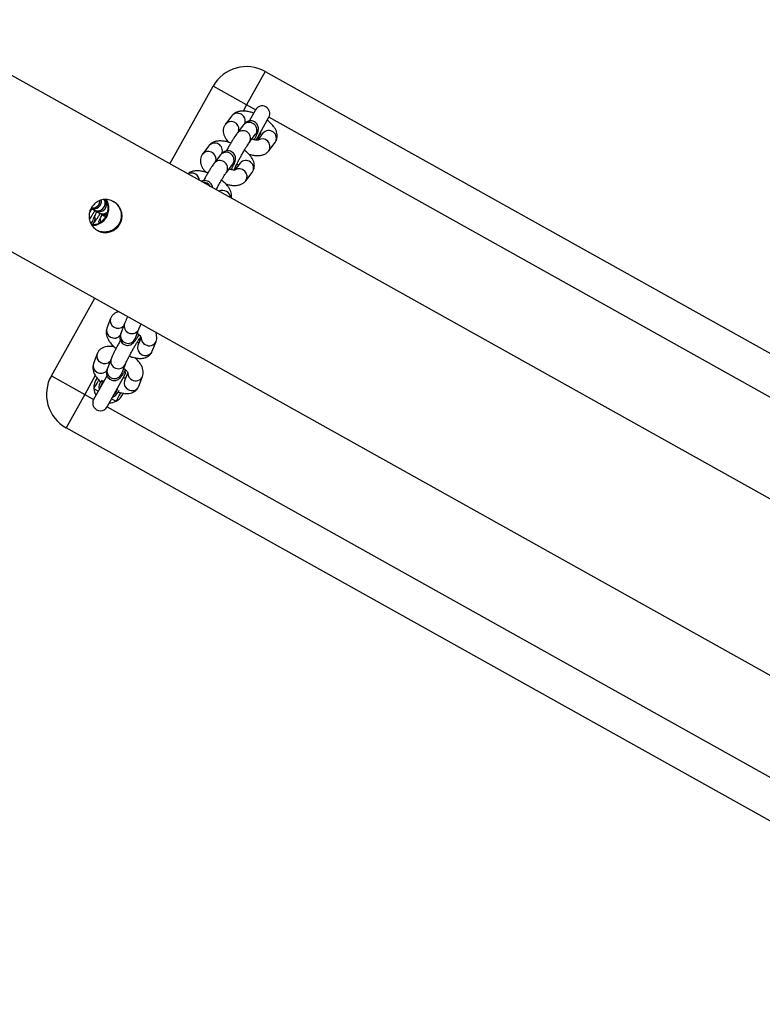
# Model space of a CAD drawing. Units: millimetres. Extents: x -344 to 1123, y 185 to 1310.
# Drawn here: x 331 to 360, y 683 to 722 of the extents above; entities that cross this region are included whole.
import ezdxf

# ---------------------------------------------------------------- set-up
doc = ezdxf.new("R2010")
doc.units = ezdxf.units.MM
doc.header["$LTSCALE"] = 10
doc.header["$PDSIZE"] = -1
doc.linetypes.add('DASH2', pattern=[0.75, 0.5, -0.25])
doc.layers.add('VP-DIM', color=7, linetype='Continuous')
doc.layers.add('VP-HIC', color=6, linetype='Continuous')
doc.layers.add('VP-EQ', color=7, linetype='Continuous', true_color=0x8a3492)
doc.dimstyles.get("Standard").update_dxf_attribs({"dimtxt": 14, "dimasz": 15, "dimexe": 20, "dimexo": 50, "dimgap": 20, "dimtad": 0, "dimdec": 0, "dimzin": 0, "dimdsep": 46, "dimtxsty": 'Standard', "dimcen": -0.001, "dimadec": 0, "dimazin": 0, "dimtfac": 1, "dimtdec": 4, "dimtofl": 0, "dimtmove": 0, "dimatfit": 3, "dimfxl": 70, "dimfxlon": 1, "dimtolj": 1, "dimtzin": 0, "dimarcsym": 0})

# ---------------------------------------------------------------- blocks, each defined once
blk = doc.blocks.new('*D1384')
at = {"layer": 'Defpoints', "color": 0}
for p in [(-25.876, 1289.684), (-25.876, 660.27), (925.266, 660.27)]:
    blk.add_point(p, dxfattribs=at)
at = {"layer": 'VP-DIM', "color": 0, "lineweight": -2, "ltscale": 10}
for p, q in [((-25.876, 1219.684), (-25.876, 1309.684)), ((925.266, 1219.684), (925.266, 1309.684)), ((-10.876, 1289.684), (416.242, 1289.684)), ((910.266, 1289.684), (488.908, 1289.684))]:
    blk.add_line(p, q, dxfattribs=at)
at = {"layer": 'VP-DIM', "color": 0}
for points in [[(-10.876, 1292.184), (-10.876, 1287.184), (-25.876, 1289.684)], [(910.266, 1287.184), (910.266, 1292.184), (925.266, 1289.684)]]:
    blk.add_solid(points, dxfattribs=at)
at = {"layer": 'VP-DIM', "color": 0, "ltscale": 10, "insert": (452.575, 1289.684), "char_height": 14, "attachment_point": 5}
blk.add_mtext('\\A1;951', dxfattribs=at)
blk = doc.blocks.new('ST0519-1_')
at = {"color": 0, "linetype": 'Continuous', "lineweight": 25}
for p, q in [((406.728, 509.568), (486.914, 648.454)), ((467.305, 626.549), (401.506, 512.583)), ((408.466, 534.608), (429.466, 570.981)), ((430.265, 569.365), (410.265, 534.724)), ((421.524, 528.224), (441.524, 562.865)), ((443.323, 562.981), (422.323, 526.608)), ((411.578, 534.701), (411.257, 534.955)), ((408.466, 534.608), (409.765, 533.858)), ((411.159, 534.208), (410.265, 534.724)), ((409.965, 534.204), (409.765, 533.858)), ((409.965, 534.204), (410.399, 533.954)), ((410.887, 534.4), (410.857, 534.415)), ((410.885, 534.484), (411.159, 534.268)), ((410.887, 534.22), (410.923, 534.197)), ((411.245, 533.943), (410.923, 534.197)), ((409.765, 533.858), (409.015, 532.559)), ((409.765, 533.858), (410.009, 533.717)), ((411.209, 533.967), (411.245, 533.943)), ((412.737, 533.787), (412.415, 534.041)), ((410.552, 533.726), (410.873, 533.472)), ((412.043, 533.57), (412.317, 533.354)), ((410.186, 533.274), (410.508, 533.02)), ((411.135, 533.067), (411.196, 533.032)), ((412.045, 533.307), (412.082, 533.283)), ((412.403, 533.029), (412.082, 533.283)), ((412.367, 533.053), (412.403, 533.029)), ((411.71, 532.812), (412.032, 532.558)), ((412.033, 530.816), (409.015, 532.559)), ((411.345, 532.36), (411.667, 532.106)), ((419.365, 530.028), (418.985, 530.18)), ((418.819, 529.6), (419.143, 529.471)), ((420.736, 529.482), (420.355, 529.633)), ((418.876, 529.36), (418.495, 529.512)), ((418.273, 528.955), (418.654, 528.803)), ((420.246, 528.814), (419.866, 528.966)), ((420.19, 529.053), (420.514, 528.924)), ((421.524, 528.224), (420.311, 528.924)), ((418.064, 528.412), (418.445, 528.261)), ((419.102, 528.467), (419.164, 528.432)), ((419.644, 528.408), (420.024, 528.257)), ((420.884, 528.697), (420.967, 528.661)), ((421.207, 528.406), (421.305, 528.581)), ((413.833, 527.87), (413.916, 528.014)), ((413.916, 528.014), (413.948, 528.07)), ((413.948, 528.07), (413.949, 528.072)), ((413.949, 528.072), (414.032, 528.216)), ((414.058, 528.275), (414.032, 528.216)), ((414.032, 528.216), (414.064, 528.271)), ((414.263, 528.006), (414.321, 527.988)), ((420.292, 528.242), (421.224, 527.704)), ((413.744, 527.716), (413.8, 527.813)), ((413.8, 527.813), (413.832, 527.869)), ((413.832, 527.869), (413.833, 527.87)), ((420.274, 526.059), (417.256, 527.801)), ((419.435, 527.866), (419.815, 527.714)), ((420.289, 527.782), (421.024, 527.358)), ((420.907, 527.887), (420.805, 527.715)), ((421.024, 527.358), (421.224, 527.704)), ((420.274, 526.059), (421.024, 527.358)), ((421.024, 527.358), (422.323, 526.608))]:
    blk.add_line(p, q, dxfattribs=at)
at = {"color": 0, "linetype": 'Continuous', "lineweight": 25, "flags": 128}
for points in [[(410.991, 534.305), (410.97, 534.331), (410.887, 534.4)], [(411.029, 534.37), (411.082, 534.288), (411.099, 534.245)], [(412.285, 533.379), (412.244, 533.387), (412.195, 533.389)], [(418.91, 529.513), (418.885, 529.553), (418.858, 529.584)], [(420.311, 528.924), (420.213, 528.96), (420.116, 528.961)], [(420.932, 528.6), (420.831, 528.638), (420.798, 528.643)], [(421.037, 528.505), (421.016, 528.531), (420.932, 528.6)], [(414.15, 528.056), (414.183, 528.063), (414.282, 528.064)]]:
    blk.add_lwpolyline(points, dxfattribs=at)
at = {"color": 0, "linetype": 'Continuous', "lineweight": 25}
for centre, radius, start, end in [((411.085, 534.708), 0.301, 55.1946, 228.2562), ((409.765, 533.858), 1.5, 150, 240), ((410.115, 534.464), 0.3, 60, 240), ((411.41, 534.448), 0.303, 56.6367, 211.4007), ((410.756, 533.948), 0.302, 64.3196, 227.3972), ((410.39, 533.497), 0.302, 69.9011, 227.7133), ((411.078, 533.694), 0.302, 64.3181, 227.429), ((412.243, 533.794), 0.301, 55.1946, 228.2562), ((412.569, 533.534), 0.303, 56.6367, 211.4007), ((410.713, 533.243), 0.303, 83.7332, 227.4656), ((411.915, 533.034), 0.302, 64.3196, 227.3972), ((412.236, 532.78), 0.302, 64.3181, 227.429), ((413.416, 532.87), 0.311, 93.2037, 206.7963), ((411.548, 532.583), 0.302, 69.9011, 227.7133), ((411.872, 532.329), 0.303, 83.7332, 227.4656), ((413.091, 532.105), 0.32, 117.8955, 182.1045), ((412.717, 531.66), 0.311, 93.2037, 206.7963), ((418.86, 529.914), 0.293, 327.5127, 64.9423), ((419.241, 529.763), 0.293, 327.517, 64.815), ((418.852, 529.894), 0.29, 268.2091, 331.6929), ((419.239, 529.732), 0.279, 249.8113, 332.9124), ((420.231, 529.368), 0.293, 327.5127, 64.9423), ((418.367, 529.24), 0.301, 251.7961, 64.6237), ((418.748, 529.088), 0.301, 251.787, 64.7621), ((420.223, 529.348), 0.29, 268.2091, 331.6929), ((420.611, 529.217), 0.293, 327.517, 64.815), ((418.149, 528.706), 0.304, 328.5845, 43.9574), ((418.538, 528.554), 0.297, 327.6417, 50.4671), ((419.737, 528.694), 0.301, 251.7961, 64.6237), ((420.118, 528.542), 0.301, 251.787, 64.7621), ((420.61, 529.186), 0.279, 249.8113, 332.9124), ((420.767, 528.314), 0.6, 26.4074, 67.0728), ((418.159, 528.677), 0.281, 250.1084, 332.5256), ((418.54, 528.525), 0.281, 250.2007, 332.523), ((420.767, 528.314), 0.4, 19.1623, 60), ((420.767, 528.314), 0.6, 0, 26.4074), ((413.573, 528.02), 0.3, 330, 126.1828), ((413.572, 528.019), 0.3, 330.1159, 125.7757), ((413.539, 527.963), 0.3, 330.1187, 118.2912), ((413.457, 527.819), 0.3, 338.7095, 96.2739), ((413.456, 527.817), 0.3, 339.0982, 95.9964), ((413.423, 527.761), 0.3, 351.7338, 87.2762), ((413.656, 528.164), 0.299, 330.0385, 39.0403), ((413.689, 528.22), 0.299, 330.0178, 21.1319), ((413.689, 528.222), 0.3, 330, 18.9743), ((419.53, 528.131), 0.281, 250.1084, 332.5256), ((419.52, 528.159), 0.304, 328.5845, 43.9574), ((419.909, 528.008), 0.297, 327.6417, 50.4671), ((420.767, 528.314), 0.4, 222.6889, 281.6088), ((420.767, 528.314), 0.33, 215.38, 264.62), ((421.374, 527.964), 0.3, 240, 60), ((414.119, 527.566), 0.3, 30.8244, 106.4446), ((414.086, 527.51), 0.301, 36.6422, 76.5356), ((419.911, 527.979), 0.281, 250.2007, 332.523), ((420.767, 528.314), 0.6, 230.8726, 273.5926), ((420.767, 528.314), 0.6, 273.5926, 300), ((421.024, 527.358), 1.5, 240, 330)]:
    blk.add_arc(centre, radius, start, end, dxfattribs=at)
for points, knots in [([(411.257, 534.955), (411.225, 534.976), (411.162, 535.018), (411.053, 535.045), (410.944, 535.046), (410.836, 535.023), (410.729, 534.976), (410.617, 534.903), (410.504, 534.801), (410.424, 534.716), (410.386, 534.663), (410.382, 534.657)], [0, 0, 0, 0, 0.1097997, 0.218869, 0.3244537, 0.4330043, 0.5512865, 0.6853663, 0.8337333, 0.9822639, 1, 1, 1, 1]), ([(411.697, 533.915), (411.711, 533.962), (411.741, 534.065), (411.761, 534.218), (411.759, 534.363), (411.73, 534.489), (411.681, 534.593), (411.626, 534.661), (411.588, 534.693), (411.578, 534.701)], [0, 0, 0, 0, 0.158439, 0.341735, 0.536736, 0.688337, 0.825401, 0.955198, 1, 1, 1, 1]), ([(411.139, 534.141), (411.116, 534.153), (411.053, 534.186), (410.965, 534.229), (410.879, 534.267), (410.82, 534.29), (410.761, 534.305), (410.703, 534.311), (410.636, 534.306), (410.561, 534.281), (410.489, 534.232), (410.43, 534.159), (410.397, 534.072), (410.391, 533.988), (410.405, 533.917), (410.429, 533.859), (410.459, 533.814), (410.49, 533.779), (410.52, 533.752), (410.541, 533.734), (410.552, 533.726)], [0, 0, 0, 0, 0.054663, 0.150196, 0.249327, 0.341262, 0.388808, 0.428556, 0.471715, 0.520911, 0.575169, 0.632209, 0.692443, 0.742939, 0.787391, 0.827581, 0.864995, 0.903963, 0.951531, 1, 1, 1, 1]), ([(410.923, 534.197), (410.918, 534.201), (410.913, 534.206), (410.915, 534.203), (410.915, 534.203)], [0, 0, 0, 0, 0.947741, 1, 1, 1, 1]), ([(411.158, 534.293), (411.158, 534.294), (411.157, 534.297), (411.16, 534.271), (411.156, 534.219), (411.141, 534.143), (411.121, 534.081), (411.11, 534.049)], [0, 0, 0, 0, 0.084258, 0.289271, 0.507897, 0.746753, 1, 1, 1, 1]), ([(410.093, 534.131), (410.086, 534.112), (410.058, 534.04), (410.027, 533.915), (410.003, 533.756), (410.006, 533.612), (410.035, 533.485), (410.084, 533.382), (410.139, 533.313), (410.177, 533.282), (410.186, 533.274)], [0, 0, 0, 0, 0.056175, 0.219767, 0.389706, 0.570496, 0.711049, 0.838125, 0.958463, 1, 1, 1, 1]), ([(412.287, 533.343), (412.287, 533.343), (412.287, 533.343), (412.266, 533.351), (412.222, 533.371), (412.152, 533.405), (412.058, 533.453), (411.946, 533.513), (411.824, 533.581), (411.699, 533.653), (411.576, 533.726), (411.463, 533.796), (411.366, 533.858), (411.295, 533.906), (411.259, 533.932), (411.248, 533.941), (411.245, 533.943)], [0, 0, 0, 0, 0.022503, 0.073602, 0.138097, 0.214235, 0.297195, 0.383481, 0.471272, 0.5597, 0.648286, 0.736555, 0.823997, 0.909662, 0.978342, 1, 1, 1, 1]), ([(412.415, 534.041), (412.383, 534.062), (412.321, 534.104), (412.211, 534.131), (412.102, 534.132), (411.995, 534.109), (411.887, 534.062), (411.775, 533.989), (411.663, 533.887), (411.583, 533.803), (411.546, 533.751), (411.543, 533.747)], [0, 0, 0, 0, 0.110277, 0.21982, 0.325863, 0.434885, 0.553681, 0.688343, 0.837354, 0.98653, 1, 1, 1, 1]), ([(412.855, 533.001), (412.869, 533.048), (412.899, 533.151), (412.92, 533.304), (412.917, 533.449), (412.888, 533.575), (412.839, 533.679), (412.784, 533.747), (412.746, 533.779), (412.737, 533.787)], [0, 0, 0, 0, 0.158439, 0.341735, 0.536736, 0.688337, 0.825401, 0.955198, 1, 1, 1, 1]), ([(410.777, 533.548), (410.774, 533.546), (410.758, 533.533), (410.743, 533.527), (410.744, 533.527), (410.745, 533.527)], [0, 0, 0, 0, 0.1046111, 0.6935558, 1, 1, 1, 1]), ([(410.873, 533.472), (410.885, 533.463), (410.92, 533.436), (410.991, 533.386), (411.095, 533.318), (411.216, 533.243), (411.345, 533.166), (411.461, 533.098), (411.532, 533.058), (411.558, 533.043)], [0, 0, 0, 0, 0.086218, 0.249213, 0.421164, 0.584043, 0.744063, 0.903075, 1, 1, 1, 1]), ([(412.074, 533.445), (412.087, 533.459), (412.109, 533.483), (412.125, 533.495), (412.132, 533.5)], [0, 0, 0, 0, 0.585944, 1, 1, 1, 1]), ([(410.508, 533.02), (410.54, 532.999), (410.603, 532.957), (410.712, 532.929), (410.821, 532.928), (410.928, 532.952), (411.036, 532.999), (411.136, 533.062), (411.199, 533.12), (411.226, 533.146)], [0, 0, 0, 0, 0.138881, 0.276838, 0.410388, 0.547689, 0.697299, 0.866891, 1, 1, 1, 1]), ([(411.253, 533.221), (411.245, 533.201), (411.216, 533.128), (411.185, 533.001), (411.161, 532.842), (411.165, 532.698), (411.193, 532.571), (411.242, 532.468), (411.297, 532.399), (411.335, 532.368), (411.345, 532.36)], [0, 0, 0, 0, 0.060403, 0.223262, 0.39244, 0.57242, 0.712343, 0.83885, 0.958649, 1, 1, 1, 1]), ([(412.297, 533.227), (412.274, 533.239), (412.211, 533.272), (412.123, 533.315), (412.038, 533.354), (411.978, 533.376), (411.92, 533.391), (411.862, 533.397), (411.794, 533.392), (411.72, 533.367), (411.647, 533.318), (411.588, 533.245), (411.555, 533.158), (411.55, 533.074), (411.563, 533.003), (411.588, 532.945), (411.618, 532.9), (411.649, 532.865), (411.678, 532.838), (411.699, 532.82), (411.71, 532.812)], [0, 0, 0, 0, 0.054663, 0.150196, 0.249327, 0.341262, 0.388808, 0.428556, 0.471715, 0.520911, 0.575169, 0.632209, 0.692443, 0.742939, 0.787391, 0.827581, 0.864995, 0.903963, 0.951531, 1, 1, 1, 1]), ([(412.082, 533.283), (412.076, 533.287), (412.071, 533.292), (412.073, 533.289), (412.074, 533.289)], [0, 0, 0, 0, 0.947741, 1, 1, 1, 1]), ([(412.316, 533.379), (412.316, 533.38), (412.315, 533.383), (412.319, 533.357), (412.314, 533.305), (412.3, 533.229), (412.279, 533.167), (412.268, 533.135)], [0, 0, 0, 0, 0.084258, 0.289271, 0.507897, 0.746753, 1, 1, 1, 1]), ([(413.073, 532.617), (413.043, 532.634), (412.972, 532.673), (412.857, 532.74), (412.734, 532.812), (412.622, 532.882), (412.525, 532.944), (412.454, 532.992), (412.417, 533.018), (412.406, 533.027), (412.403, 533.029)], [0, 0, 0, 0, 0.110058, 0.258897, 0.408003, 0.556575, 0.703756, 0.847945, 0.963546, 1, 1, 1, 1]), ([(413.411, 533.202), (413.396, 533.206), (413.348, 533.221), (413.26, 533.217), (413.153, 533.195), (413.045, 533.148), (412.934, 533.075), (412.821, 532.973), (412.742, 532.889), (412.704, 532.837), (412.701, 532.833)], [0, 0, 0, 0, 0.0523667, 0.1811705, 0.3135923, 0.4578856, 0.6214508, 0.8024449, 0.9836388, 1, 1, 1, 1]), ([(411.935, 532.634), (411.933, 532.632), (411.916, 532.619), (411.901, 532.613), (411.903, 532.613), (411.903, 532.613)], [0, 0, 0, 0, 0.104611, 0.693556, 1, 1, 1, 1]), ([(412.032, 532.558), (412.044, 532.549), (412.078, 532.522), (412.149, 532.473), (412.254, 532.404), (412.374, 532.329), (412.503, 532.252), (412.619, 532.184), (412.69, 532.144), (412.717, 532.129)], [0, 0, 0, 0, 0.086218, 0.249213, 0.421164, 0.584043, 0.744063, 0.903075, 1, 1, 1, 1]), ([(412.411, 532.307), (412.403, 532.287), (412.375, 532.214), (412.343, 532.087), (412.32, 531.928), (412.323, 531.784), (412.353, 531.658), (412.39, 531.57), (412.426, 531.528), (412.437, 531.516)], [0, 0, 0, 0, 0.067589, 0.249824, 0.439129, 0.640523, 0.797093, 0.938651, 1, 1, 1, 1]), ([(412.993, 532.479), (412.981, 532.478), (412.944, 532.476), (412.878, 532.452), (412.805, 532.404), (412.746, 532.331), (412.714, 532.244), (412.708, 532.16), (412.72, 532.093), (412.736, 532.059), (412.742, 532.044)], [0, 0, 0, 0, 0.0677277, 0.1999888, 0.3458572, 0.4992078, 0.6611432, 0.796899, 0.9164063, 1, 1, 1, 1]), ([(411.667, 532.106), (411.698, 532.085), (411.761, 532.043), (411.871, 532.015), (411.98, 532.014), (412.087, 532.038), (412.194, 532.085), (412.295, 532.148), (412.357, 532.206), (412.384, 532.232)], [0, 0, 0, 0, 0.138881, 0.276838, 0.410388, 0.547689, 0.697299, 0.866891, 1, 1, 1, 1]), ([(418.985, 530.18), (418.95, 530.191), (418.88, 530.212), (418.772, 530.21), (418.685, 530.195), (418.637, 530.173), (418.621, 530.167)], [0, 0, 0, 0, 0.2842531, 0.5668933, 0.8618691, 1, 1, 1, 1]), ([(419.546, 529.126), (419.554, 529.146), (419.586, 529.218), (419.62, 529.344), (419.646, 529.494), (419.645, 529.63), (419.621, 529.75), (419.575, 529.854), (419.506, 529.942), (419.432, 529.998), (419.382, 530.02), (419.365, 530.028)], [0, 0, 0, 0, 0.0549171, 0.2020078, 0.3557097, 0.4974105, 0.6204123, 0.7325838, 0.8399086, 0.9458203, 1, 1, 1, 1]), ([(418.495, 529.512), (418.488, 529.515), (418.47, 529.522), (418.417, 529.547), (418.357, 529.576), (418.312, 529.6), (418.298, 529.607)], [0, 0, 0, 0, 0.1979478, 0.5063178, 0.8524031, 1, 1, 1, 1]), ([(418.655, 529.448), (418.676, 529.472), (418.72, 529.523), (418.78, 529.574), (418.824, 529.604), (418.846, 529.613), (418.843, 529.612), (418.842, 529.612)], [0, 0, 0, 0, 0.236617, 0.502912, 0.724741, 0.931405, 1, 1, 1, 1]), ([(419.866, 528.966), (419.858, 528.969), (419.84, 528.976), (419.788, 529), (419.71, 529.039), (419.609, 529.092), (419.493, 529.155), (419.369, 529.225), (419.244, 529.298), (419.124, 529.37), (419.015, 529.437), (418.928, 529.494), (418.866, 529.537), (418.834, 529.56), (418.821, 529.572), (418.824, 529.569), (418.824, 529.569)], [0, 0, 0, 0, 0.045108, 0.115378, 0.194243, 0.278632, 0.365573, 0.453657, 0.542189, 0.630725, 0.718791, 0.805784, 0.882046, 0.948281, 0.997918, 1, 1, 1, 1]), ([(420.355, 529.633), (420.32, 529.644), (420.251, 529.666), (420.142, 529.665), (420.034, 529.642), (419.922, 529.595), (419.806, 529.521), (419.702, 529.436), (419.64, 529.369), (419.617, 529.344)], [0, 0, 0, 0, 0.129525, 0.258315, 0.392726, 0.541113, 0.709675, 0.892504, 1, 1, 1, 1]), ([(418.654, 528.803), (418.667, 528.798), (418.695, 528.787), (418.737, 528.774), (418.791, 528.765), (418.857, 528.765), (418.929, 528.781), (419.004, 528.82), (419.069, 528.884), (419.113, 528.965), (419.129, 529.05), (419.124, 529.127), (419.103, 529.191), (419.075, 529.242), (419.044, 529.281), (419.012, 529.313), (418.967, 529.352), (418.901, 529.4), (418.813, 529.46), (418.748, 529.501), (418.72, 529.519)], [0, 0, 0, 0, 0.052121, 0.102288, 0.14792, 0.188672, 0.23559, 0.287992, 0.344245, 0.401759, 0.456119, 0.502966, 0.544921, 0.58332, 0.620697, 0.663215, 0.721583, 0.835706, 0.928567, 1, 1, 1, 1]), ([(418.884, 529.357), (418.885, 529.357), (418.885, 529.357), (418.879, 529.359), (418.876, 529.36)], [0, 0, 0, 0, 0.478598, 1, 1, 1, 1]), ([(419.039, 529.512), (419.038, 529.503), (419.035, 529.482), (419.026, 529.452), (419.02, 529.435)], [0, 0, 0, 0, 0.4346705, 1, 1, 1, 1]), ([(420.95, 528.669), (420.964, 528.711), (420.995, 528.807), (421.016, 528.947), (421.016, 529.084), (420.992, 529.204), (420.945, 529.308), (420.877, 529.395), (420.803, 529.452), (420.753, 529.474), (420.736, 529.482)], [0, 0, 0, 0, 0.129834, 0.297437, 0.451954, 0.586081, 0.708397, 0.825429, 0.94092, 1, 1, 1, 1]), ([(413.723, 527.713), (413.664, 527.755), (413.546, 527.839), (413.432, 528.027), (413.383, 528.239), (413.408, 528.457), (413.506, 528.654), (413.662, 528.808), (413.86, 528.903), (414.081, 528.93), (414.298, 528.881), (414.485, 528.763), (414.621, 528.592), (414.695, 528.384), (414.696, 528.161), (414.625, 527.951), (414.49, 527.779), (414.308, 527.663), (414.097, 527.613), (413.891, 527.631), (413.774, 527.688), (413.723, 527.713)], [0, 0, 0, 0, 0.0528504, 0.1056724, 0.1592337, 0.2133574, 0.2666547, 0.3190188, 0.3717987, 0.4256831, 0.4796646, 0.5326014, 0.584986, 0.6381072, 0.6921706, 0.7459171, 0.7985286, 0.8509786, 0.9044655, 0.9585952, 1, 1, 1, 1]), ([(413.467, 528.554), (413.476, 528.574), (413.514, 528.658), (413.643, 528.771), (413.836, 528.869), (414.057, 528.897), (414.275, 528.851), (414.462, 528.734), (414.599, 528.564), (414.675, 528.357), (414.674, 528.137), (414.638, 527.979), (414.588, 527.916), (414.583, 527.91)], [0, 0, 0, 0, 0.032297, 0.136278, 0.241296, 0.349174, 0.457363, 0.562886, 0.666943, 0.772804, 0.881132, 0.988777, 1, 1, 1, 1]), ([(417.998, 529.087), (418.001, 529.085), (418.045, 529.062), (418.119, 529.024), (418.207, 528.982), (418.253, 528.963), (418.273, 528.955)], [0, 0, 0, 0, 0.0246395, 0.3769271, 0.7369811, 1, 1, 1, 1]), ([(418.385, 528.871), (418.385, 528.87), (418.386, 528.87), (418.383, 528.887), (418.387, 528.906), (418.387, 528.909)], [0, 0, 0, 0, 0.335321, 0.918279, 1, 1, 1, 1]), ([(418.931, 528.786), (418.951, 528.774), (419.015, 528.736), (419.126, 528.673), (419.256, 528.6), (419.38, 528.534), (419.491, 528.478), (419.578, 528.436), (419.624, 528.417), (419.644, 528.408)], [0, 0, 0, 0, 0.075758, 0.234837, 0.393987, 0.553693, 0.714893, 0.879647, 1, 1, 1, 1]), ([(420.024, 528.257), (420.038, 528.251), (420.065, 528.241), (420.108, 528.228), (420.162, 528.218), (420.227, 528.219), (420.3, 528.235), (420.375, 528.274), (420.44, 528.337), (420.483, 528.419), (420.5, 528.504), (420.494, 528.581), (420.474, 528.645), (420.446, 528.696), (420.415, 528.735), (420.383, 528.767), (420.337, 528.805), (420.271, 528.854), (420.183, 528.914), (420.118, 528.955), (420.09, 528.973)], [0, 0, 0, 0, 0.052121, 0.102288, 0.14792, 0.188672, 0.23559, 0.287992, 0.344245, 0.401759, 0.456119, 0.502966, 0.544921, 0.58332, 0.620697, 0.663215, 0.721583, 0.835706, 0.928567, 1, 1, 1, 1]), ([(420.026, 528.902), (420.047, 528.926), (420.091, 528.976), (420.151, 529.028), (420.194, 529.058), (420.217, 529.067), (420.213, 529.066), (420.212, 529.066)], [0, 0, 0, 0, 0.236617, 0.502912, 0.724741, 0.931405, 1, 1, 1, 1]), ([(420.255, 528.811), (420.255, 528.811), (420.255, 528.811), (420.249, 528.813), (420.246, 528.814)], [0, 0, 0, 0, 0.478598, 1, 1, 1, 1]), ([(420.41, 528.966), (420.408, 528.957), (420.405, 528.934), (420.395, 528.9), (420.388, 528.879)], [0, 0, 0, 0, 0.393284, 1, 1, 1, 1]), ([(414.073, 528.319), (414.007, 528.349), (413.876, 528.41), (413.659, 528.411), (413.493, 528.374), (413.42, 528.316), (413.403, 528.302)], [0, 0, 0, 0, 0.30033, 0.600456, 0.905929, 1, 1, 1, 1]), ([(417.801, 528.746), (417.805, 528.726), (417.814, 528.671), (417.855, 528.586), (417.923, 528.499), (417.997, 528.442), (418.047, 528.42), (418.064, 528.412)], [0, 0, 0, 0, 0.140384, 0.394408, 0.637456, 0.877304, 1, 1, 1, 1]), ([(418.445, 528.261), (418.48, 528.25), (418.549, 528.228), (418.658, 528.229), (418.766, 528.252), (418.877, 528.299), (418.995, 528.372), (419.113, 528.474), (419.196, 528.557), (419.235, 528.607), (419.238, 528.611)], [0, 0, 0, 0, 0.119184, 0.237692, 0.361371, 0.497911, 0.653016, 0.821248, 0.986465, 1, 1, 1, 1]), ([(419.183, 528.55), (419.173, 528.499), (419.153, 528.399), (419.155, 528.264), (419.179, 528.144), (419.225, 528.04), (419.294, 527.952), (419.368, 527.896), (419.418, 527.874), (419.435, 527.866)], [0, 0, 0, 0, 0.1893849, 0.367666, 0.5224209, 0.6635497, 0.7985807, 0.9318337, 1, 1, 1, 1]), ([(420.977, 528.76), (420.986, 528.754), (421.091, 528.689), (421.203, 528.633), (421.305, 528.581)], [0, 0, 0, 0, 0.0811428, 1, 1, 1, 1]), ([(414.376, 527.725), (414.375, 527.778), (414.372, 527.904), (414.283, 528.088), (414.132, 528.249), (413.936, 528.353), (413.723, 528.386), (413.534, 528.362), (413.436, 528.301), (413.4, 528.278)], [0, 0, 0, 0, 0.117346, 0.276677, 0.436294, 0.592822, 0.747718, 0.904792, 1, 1, 1, 1]), ([(414.376, 527.725), (414.369, 527.737), (414.353, 527.764), (414.324, 527.795), (414.289, 527.828), (414.241, 527.866), (414.17, 527.917), (414.073, 527.981), (413.996, 528.03), (413.948, 528.059), (413.943, 528.062)], [0, 0, 0, 0, 0.058677, 0.138846, 0.236691, 0.389293, 0.588912, 0.778279, 0.977261, 1, 1, 1, 1]), ([(414.262, 528.002), (414.262, 528.002), (414.263, 528.002), (414.243, 528.009), (414.202, 528.027), (414.134, 528.06), (414.056, 528.1), (413.997, 528.132), (413.974, 528.144)], [0, 0, 0, 0, 0.0530754, 0.1986732, 0.3831553, 0.6029601, 0.8440033, 1, 1, 1, 1]), ([(414.393, 527.731), (414.396, 527.762), (414.407, 527.865), (414.348, 528.036), (414.233, 528.209), (414.122, 528.285), (414.073, 528.319)], [0, 0, 0, 0, 0.135224, 0.440287, 0.750434, 1, 1, 1, 1]), ([(419.756, 528.324), (419.756, 528.324), (419.756, 528.323), (419.754, 528.34), (419.758, 528.36), (419.758, 528.363)], [0, 0, 0, 0, 0.3353213, 0.9182788, 1, 1, 1, 1]), ([(413.936, 527.641), (413.925, 527.647), (413.89, 527.664), (413.827, 527.696), (413.773, 527.725), (413.754, 527.735)], [0, 0, 0, 0, 0.232105, 0.735868, 1, 1, 1, 1]), ([(414.156, 527.639), (414.147, 527.646), (414.116, 527.671), (414.054, 527.715), (413.957, 527.78), (413.879, 527.83), (413.83, 527.859), (413.824, 527.863)], [0, 0, 0, 0, 0.119899, 0.405333, 0.676107, 0.96063, 1, 1, 1, 1]), ([(414.146, 527.801), (414.146, 527.801), (414.147, 527.8), (414.127, 527.808), (414.086, 527.826), (414.018, 527.859), (413.94, 527.899), (413.88, 527.931), (413.857, 527.943)], [0, 0, 0, 0, 0.0530085, 0.1984227, 0.3826724, 0.6022, 0.8429394, 1, 1, 1, 1]), ([(419.815, 527.714), (419.85, 527.704), (419.92, 527.682), (420.029, 527.683), (420.137, 527.706), (420.248, 527.753), (420.365, 527.827), (420.464, 527.907), (420.521, 527.97), (420.539, 527.99)], [0, 0, 0, 0, 0.132396, 0.264041, 0.401432, 0.553108, 0.725406, 0.912288, 1, 1, 1, 1]), ([(420.805, 527.715), (420.709, 527.778), (420.6, 527.849), (420.484, 527.911), (420.47, 527.919)], [0, 0, 0, 0, 0.874117, 1, 1, 1, 1])]:
    blk.add_open_spline(points, degree=3, knots=knots, dxfattribs=at)
blk = doc.blocks.new('ST0519-1_2D')
at = {"layer": 'VP-EQ', "color": 0, "ltscale": 10}
blk.add_circle((449.695, 660.113), 475.571, dxfattribs=at)
at = {"layer": 'VP-EQ', "color": 0, "linetype": 'DASH2', "ltscale": 10, "rotation": 270.8045412973559}
blk.add_blockref('ST0519-1_', (-199.373, 1120.746), dxfattribs=at)
blk = doc.blocks.new('*D1387')
at = {"layer": 'Defpoints', "color": 0}
for p in [(597.556, 1219.892), (597.556, 660.287), (301.835, 659.917)]:
    blk.add_point(p, dxfattribs=at)
at = {"layer": 'VP-DIM', "color": 0, "lineweight": -2, "ltscale": 10}
for p, q in [((301.835, 1149.892), (301.835, 1239.892)), ((597.556, 1149.892), (597.556, 1239.892)), ((316.835, 1219.892), (413.362, 1219.892)), ((582.556, 1219.892), (486.029, 1219.892))]:
    blk.add_line(p, q, dxfattribs=at)
at = {"layer": 'VP-DIM', "color": 0}
for points in [[(316.835, 1222.392), (316.835, 1217.392), (301.835, 1219.892)], [(582.556, 1217.392), (582.556, 1222.392), (597.556, 1219.892)]]:
    blk.add_solid(points, dxfattribs=at)
at = {"layer": 'VP-DIM', "color": 0, "ltscale": 10, "insert": (449.695, 1219.892), "char_height": 14, "attachment_point": 5}
blk.add_mtext('\\A1;300', dxfattribs=at)

msp = doc.modelspace()

# ---------------------------------------------------------------- linework, layer by layer
at = {"layer": 'VP-EQ', "color": 253, "linetype": 'DASH2', "ltscale": 10}
msp.add_circle((449.695, 660.113), 147.861, dxfattribs=at)
at = {"layer": 'VP-HIC', "color": 6, "ltscale": 10}
msp.add_circle((449.695, 660.113), 475.571, dxfattribs=at)

# ---------------------------------------------------------------- block references
at = {"layer": 'VP-EQ', "color": 0, "ltscale": 10}
msp.add_blockref('ST0519-1_2D', (0, 0), dxfattribs=at)

# ---------------------------------------------------------------- dimensions: what is measured, and where the dimension line sits
at = {"layer": 'VP-DIM', "color": 0, "ltscale": 10}
dim = msp.add_linear_dim(base=(-25.876, 1289.684), p1=(925.266, 660.27), p2=(-25.876, 660.27), dimstyle='Standard', dxfattribs=at)
dim.commit()
dim.dimension.update_dxf_attribs({"geometry": '*D1384', "text_midpoint": (452.575, 1289.684), "dimtype": 160})
dim = msp.add_linear_dim(base=(597.556, 1219.892), p1=(301.835, 659.917), p2=(597.556, 660.287), text='300', dimstyle='Standard', dxfattribs=at)
dim.commit()
dim.dimension.update_dxf_attribs({"geometry": '*D1387', "text_midpoint": (449.695, 1219.892)})

doc.saveas('drawing.dxf')
